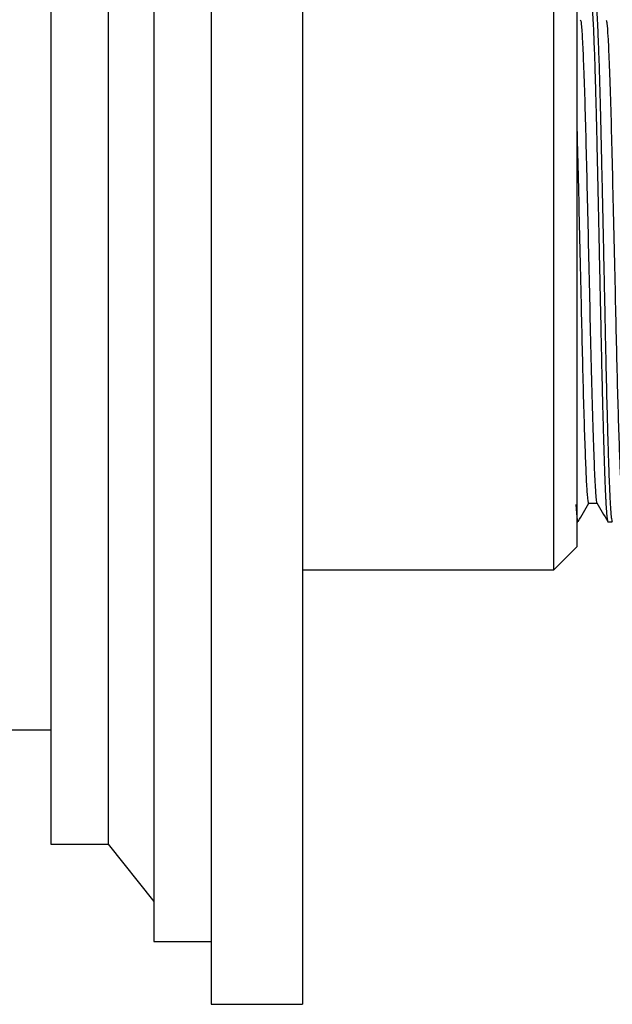
# Model space of a CAD drawing. Units: millimetres. Extents: x 4 to 1445, y 5 to 1445.
# Drawn here: x 221 to 247, y 729 to 772 of the extents above; entities that cross this region are included whole.
import ezdxf

# ---------------------------------------------------------------- set-up
doc = ezdxf.new("R2010")
doc.units = ezdxf.units.MM

msp = doc.modelspace()

# ---------------------------------------------------------------- linework, layer by layer
at = {"color": 7, "linetype": 'Continuous', "lineweight": 25}
for p, q in [((229.164, 794.3), (229.164, 729.3)), ((233.164, 794.3), (233.164, 729.3)), ((226.664, 791.55), (226.664, 732.05)), ((222.164, 787.3), (222.164, 736.3)), ((224.664, 787.3), (224.664, 736.3)), ((244.164, 750.413), (244.164, 775.3)), ((245.164, 774.3), (245.164, 751.256)), ((245.164, 751.256), (245.164, 749.3)), ((244.164, 748.3), (244.164, 750.413)), ((245.164, 750.4), (245.217, 750.4)), ((245.22, 750.401), (245.223, 750.407)), ((246.529, 750.4), (246.717, 750.4)), ((244.164, 748.3), (245.164, 749.3)), ((233.164, 748.3), (244.164, 748.3)), ((219.664, 741.3), (222.164, 741.3)), ((222.164, 736.3), (224.664, 736.3)), ((224.664, 736.3), (226.664, 733.8)), ((226.664, 732.05), (229.164, 732.05)), ((229.164, 729.3), (233.164, 729.3))]:
    msp.add_line(p, q, dxfattribs=at)
for points, knots in [([(245.779, 773.191), (245.782, 773.193), (245.791, 773.197), (245.81, 773.124), (245.833, 772.94), (245.859, 772.578), (245.887, 772.058), (245.914, 771.423), (245.938, 770.757), (245.956, 770.204), (245.971, 769.712), (245.982, 769.328), (245.993, 768.951), (246.007, 768.402), (246.027, 767.604), (246.048, 766.679), (246.066, 765.824), (246.085, 764.97), (246.108, 763.928), (246.134, 762.722), (246.157, 761.645), (246.174, 760.85), (246.186, 760.281), (246.197, 759.766), (246.208, 759.26), (246.226, 758.374), (246.25, 757.283), (246.275, 756.193), (246.296, 755.369), (246.315, 754.65), (246.338, 753.826), (246.366, 752.963), (246.39, 752.27), (246.41, 751.787), (246.423, 751.497), (246.434, 751.266), (246.447, 751.037), (246.465, 750.777), (246.489, 750.538), (246.511, 750.397), (246.525, 750.42), (246.529, 750.427)], [0, 0, 0, 0, 0.012839, 0.034682, 0.072895, 0.106392, 0.143255, 0.186637, 0.213489, 0.238087, 0.257638, 0.272142, 0.281596, 0.29899, 0.330279, 0.361569, 0.38642, 0.40788, 0.43699, 0.476298, 0.509603, 0.52703, 0.543023, 0.557582, 0.570706, 0.586285, 0.634134, 0.667428, 0.688806, 0.715495, 0.742183, 0.780471, 0.821436, 0.841039, 0.86047, 0.875291, 0.888815, 0.913619, 0.946161, 0.98317, 1, 1, 1, 1]), ([(245.981, 773.155), (245.988, 773.139), (246.003, 773.102), (246.027, 772.854), (246.053, 772.462), (246.082, 771.884), (246.113, 771.11), (246.142, 770.27), (246.165, 769.484), (246.185, 768.77), (246.205, 767.997), (246.224, 767.172), (246.242, 766.393), (246.257, 765.671), (246.275, 764.896), (246.297, 763.871), (246.321, 762.777), (246.343, 761.76), (246.36, 760.959), (246.375, 760.249), (246.393, 759.394), (246.414, 758.379), (246.435, 757.381), (246.455, 756.528), (246.471, 755.858), (246.488, 755.207), (246.505, 754.567), (246.524, 753.905), (246.544, 753.265), (246.562, 752.717), (246.578, 752.262), (246.593, 751.878), (246.607, 751.567), (246.62, 751.297), (246.635, 751.031), (246.655, 750.748), (246.679, 750.514), (246.701, 750.398), (246.713, 750.41), (246.717, 750.413)], [0, 0, 0, 0, 0.027032, 0.063725, 0.098709, 0.138388, 0.182982, 0.223989, 0.251338, 0.277157, 0.303482, 0.332186, 0.358766, 0.377203, 0.398415, 0.428383, 0.467102, 0.492455, 0.515195, 0.535507, 0.553393, 0.589178, 0.624711, 0.644236, 0.669833, 0.690354, 0.710876, 0.738235, 0.765594, 0.789695, 0.812198, 0.832896, 0.852816, 0.869096, 0.888277, 0.915122, 0.949626, 0.986946, 1, 1, 1, 1]), ([(245.319, 772.324), (245.33, 772.311), (245.358, 772.279), (245.4, 771.683), (245.452, 770.63), (245.504, 769.145), (245.556, 767.338), (245.604, 765.283), (245.656, 763.062), (245.711, 760.704), (245.763, 758.331), (245.819, 756.071), (245.877, 754.125), (245.933, 752.593), (245.987, 751.631), (246.027, 751.185), (246.047, 751.237), (246.047, 751.24)], [0, 0, 0, 0, 0.044846, 0.113776, 0.183889, 0.254759, 0.324753, 0.393735, 0.464274, 0.535035, 0.611221, 0.687934, 0.765841, 0.842781, 0.918792, 0.996534, 1, 1, 1, 1]), ([(246.45, 772.33), (246.461, 772.297), (246.487, 772.22), (246.528, 771.627), (246.58, 770.555), (246.636, 768.951), (246.689, 766.996), (246.741, 764.779), (246.797, 762.402), (246.85, 760.085), (246.897, 757.947), (246.945, 756.043), (246.995, 754.36), (247.044, 752.991), (247.088, 751.97), (247.136, 751.387), (247.169, 751.144), (247.185, 751.213), (247.185, 751.214)], [0, 0, 0, 0, 0.044112, 0.104676, 0.178114, 0.252274, 0.325255, 0.397744, 0.471797, 0.545548, 0.609719, 0.674873, 0.74086, 0.80634, 0.870468, 0.934579, 0.999401, 1, 1, 1, 1]), ([(245.164, 767.871), (245.172, 767.569), (245.198, 766.641), (245.241, 764.768), (245.297, 762.405), (245.35, 760.084), (245.397, 757.947), (245.445, 756.043), (245.495, 754.36), (245.544, 752.991), (245.588, 751.97), (245.636, 751.387), (245.669, 751.144), (245.685, 751.213), (245.685, 751.214)], [0, 0, 0, 0, 0.0490867, 0.1512465, 0.255609, 0.3595468, 0.4499829, 0.5418043, 0.634801, 0.7270813, 0.8174584, 0.907809, 0.9991642, 1, 1, 1, 1]), ([(245.128, 751.149), (245.132, 751.087), (245.142, 750.922), (245.157, 750.732), (245.173, 750.57), (245.189, 750.467), (245.203, 750.408), (245.212, 750.405), (245.217, 750.404)], [0, 0, 0, 0, 0.126068, 0.339363, 0.513416, 0.687469, 0.861523, 1, 1, 1, 1]), ([(245.223, 750.404), (245.301, 750.539), (245.457, 750.809), (245.613, 751.078), (245.69, 751.212)], [0, 0, 0, 0, 0.503234, 1, 1, 1, 1]), ([(245.685, 751.212), (245.748, 751.212), (245.872, 751.212), (245.995, 751.212), (246.056, 751.212)], [0, 0, 0, 0, 0.506535, 1, 1, 1, 1]), ([(246.047, 751.227), (246.126, 751.091), (246.282, 750.82), (246.439, 750.55), (246.517, 750.414)], [0, 0, 0, 0, 0.500451, 1, 1, 1, 1])]:
    msp.add_open_spline(points, degree=3, knots=knots, dxfattribs=at)

doc.saveas('drawing.dxf')
